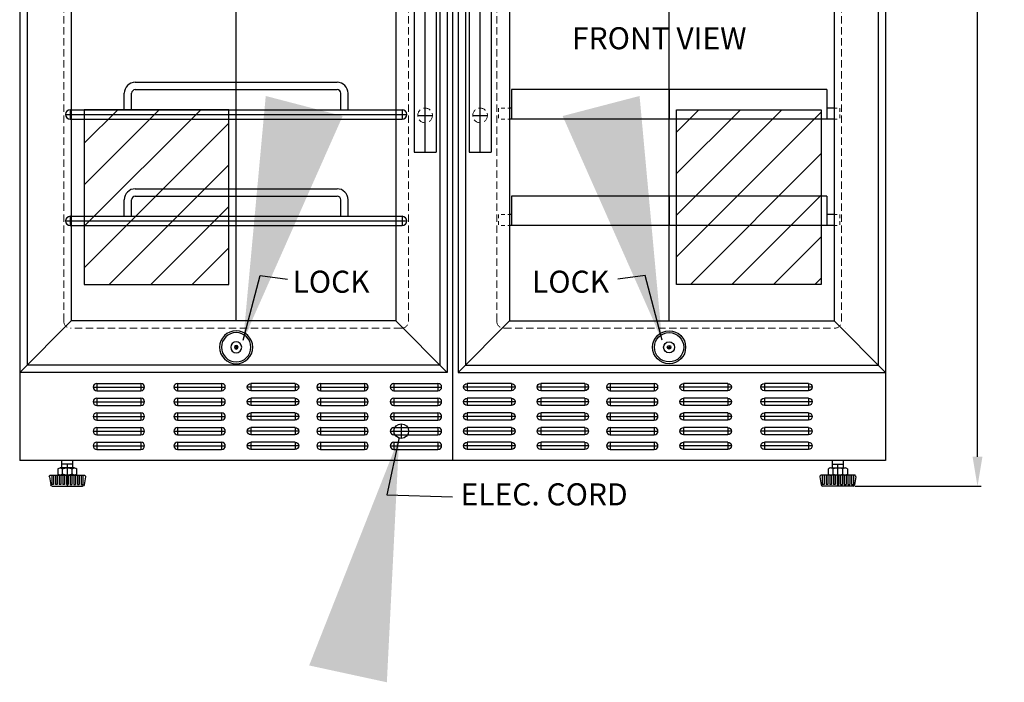
# Model space of a CAD drawing. Extents: x -75 to 26, y -39 to 52.
# Drawn here: x -73 to -39, y -39 to -17 of the extents above; entities that cross this region are included whole.
import ezdxf

# ---------------------------------------------------------------- set-up
doc = ezdxf.new("R2010")
doc.units = 0
doc.header["$MEASUREMENT"] = 0
doc.linetypes.add('HIDDEN', pattern=[0.375, 0.25, -0.125])
doc.linetypes.add('PHANTOM', pattern=[2.5, 1.25, -0.25, 0.25, -0.25, 0.25, -0.25])
doc.layers.get('0').update_dxf_attribs({"linetype": 'CONTINUOUS', "lineweight": 30})
doc.layers.get('Defpoints').update_dxf_attribs({"color": 150, "linetype": 'CONTINUOUS'})
for name, color, linetype, lineweight in [('AM_5', 8, 'CONTINUOUS', 15), ('DIMENSION', 8, 'CONTINUOUS', 9), ('HIDDEN 0.1M', 8, 'HIDDEN', 15), ('PHANTOM', 8, 'PHANTOM', 15)]:
    doc.layers.add(name, color=color, linetype=linetype, lineweight=lineweight)
doc.layers.add('OBJECT', color=7, linetype='CONTINUOUS')
doc.styles.get("Standard").update_dxf_attribs({"font": 'arial.ttf', "height": 0.75})
doc.styles.add('style2', font='arial.ttf', dxfattribs={"height": 1})
doc.dimstyles.new('Fraction-1&HTO12', dxfattribs={"dimscale": 8, "dimtxt": 0.75, "dimasz": 1, "dimexe": 0.125, "dimexo": 0.0625, "dimgap": 0.09, "dimtad": 0, "dimdec": 4, "dimzin": 3, "dimdsep": 46, "dimlunit": 5, "dimtxsty": 'Standard', "dimcen": 0.09, "dimdle": 0.125, "dimadec": 0, "dimazin": 0, "dimtfac": 1, "dimtdec": 4, "dimtofl": 0, "dimtmove": 2, "dimatfit": 3, "dimfxl": 0, "dimtolj": 1, "dimtzin": 0, "dimarcsym": 0})
doc.dimstyles.new('Fraction-1&HTO12$0', dxfattribs={"dimscale": 8, "dimtxt": 0.75, "dimasz": 1, "dimexe": 0.125, "dimexo": 0.0625, "dimgap": 0.09, "dimtad": 0, "dimdec": 4, "dimzin": 3, "dimdsep": 46, "dimlunit": 5, "dimtxsty": 'Standard', "dimcen": 0.09, "dimdle": 0.125, "dimadec": 0, "dimazin": 0, "dimtfac": 1, "dimtdec": 4, "dimtofl": 0, "dimtmove": 2, "dimatfit": 3, "dimfxl": 0, "dimtolj": 1, "dimtzin": 0, "dimarcsym": 0})
pattern_1 = [(45, (-51.2892, -8.7702), (-0.707107, 0.707107), [])]

# ---------------------------------------------------------------- blocks, each defined once
blk = doc.blocks.new('LOCK 1 IN.')
at = {"layer": 'OBJECT'}
for p, q in [((-0.0625, 0), (0.0625, 0)), ((0, 0.0625), (0, -0.0625))]:
    blk.add_line(p, q, dxfattribs=at)
for radius in [0.5625, 0.5, 0.1875, 0.0625]:
    blk.add_circle((0, 0), radius, dxfattribs=at)
blk = doc.blocks.new('FEET SWC1535 (FV)')
for p, q in [((-0.244, 0.625), (0.243, 0.625)), ((-0.163, 0.405), (-0.163, 0.595)), ((0.162, 0.405), (0.162, 0.595))]:
    blk.add_line(p, q)
for points in [[(-0.325, 0.405), (-0.325, 0.595)], [(0.325, 0.595), (0.325, 0.405)]]:
    blk.add_lwpolyline(points)
for centre, radius, start, end in [((-0.244, 0.5), 0.125, 49.4687, 130.5313), ((-0.244, 0.5), 0.125, 229.4687, 310.5314), ((0, 0.17), 0.455, 69.0802, 110.9198), ((0, 0.83), 0.455, 249.0802, 290.9198), ((0.243, 0.5), 0.125, 49.4687, 130.5314), ((0.243, 0.5), 0.125, 229.4687, 310.5313)]:
    blk.add_arc(centre, radius, start, end)
at = {"layer": 'Defpoints'}
blk.add_line((0, 0), (0, 0.75), dxfattribs=at)
at = {"layer": 'OBJECT', "ltscale": 0.5}
for p, q in [((-0.187, 0.625), (-0.187, 0.75)), ((-0.187, 0.75), (0.188, 0.75)), ((0.188, 0.625), (0.188, 0.75)), ((0.566, 0.375), (-0.566, 0.375)), ((-0.531, 0.375), (-0.531, 0.062)), ((-0.469, 0.375), (-0.469, 0.062)), ((-0.406, 0.375), (-0.406, 0.062)), ((-0.344, 0.375), (-0.344, 0.062)), ((-0.281, 0.375), (-0.281, 0.062)), ((-0.244, 0.625), (0.188, 0.625)), ((-0.219, 0.375), (-0.219, 0.062)), ((-0.156, 0.375), (-0.156, 0.062)), ((-0.094, 0.375), (-0.094, 0.062)), ((-0.031, 0.375), (-0.031, 0.062)), ((0.03, 0.375), (0.03, 0.062)), ((0.093, 0.375), (0.093, 0.062)), ((0.155, 0.375), (0.155, 0.062)), ((0.218, 0.375), (0.218, 0.062)), ((0.28, 0.375), (0.28, 0.062)), ((0.343, 0.375), (0.343, 0.062)), ((0.405, 0.375), (0.405, 0.062)), ((0.468, 0.375), (0.468, 0.062)), ((0.53, 0.375), (0.53, 0.062)), ((-0.615, 0.317), (-0.569, 0.042)), ((-0.469, 0.062), (-0.531, 0.062)), ((0.52, 0), (-0.52, 0)), ((-0.344, 0.062), (-0.406, 0.062)), ((-0.219, 0.062), (-0.281, 0.062)), ((-0.094, 0.062), (-0.156, 0.062)), ((0, 0.062), (-0.031, 0.062)), ((-0.001, 0.062), (0.03, 0.062)), ((0.093, 0.062), (0.155, 0.062)), ((0.218, 0.062), (0.28, 0.062)), ((0.343, 0.062), (0.405, 0.062)), ((0.468, 0.062), (0.53, 0.062)), ((0.615, 0.317), (0.569, 0.042))]:
    blk.add_line(p, q, dxfattribs=at)
for centre, start, end in [((-0.566, 0.325), 90, 189.4623), ((0.566, 0.325), 350.5377, 90), ((-0.52, 0.05), 189.4623, 270), ((0.52, 0.05), 270, 350.5377)]:
    blk.add_arc(centre, 0.05, start, end, dxfattribs=at)
blk = doc.blocks.new('SHELVE SWC1535 (FV)')
at = {"layer": 'Defpoints'}
blk.add_line((0, 1), (0, 0), dxfattribs=at)
at = {"layer": 'HIDDEN 0.1M', "ltscale": 0.5}
for p, q in [((-5.8125, 0.375), (-5.8125, 0)), ((-5.375, 0.375), (-5.8125, 0.375)), ((5.375, 0.375), (5.8125, 0.375)), ((5.8125, 0.375), (5.8125, 0)), ((-5.375, 0), (-5.8125, 0)), ((5.375, 0), (5.8125, 0))]:
    blk.add_line(p, q, dxfattribs=at)
at = {"layer": 'OBJECT'}
for p, q in [((-5.374, 1), (-5.375, 0.999)), ((-5.375, 0.999), (-5.375, 0)), ((5.374, 1), (-5.374, 1)), ((5.374, 1), (5.375, 0.999)), ((5.375, 0.999), (5.375, 0)), ((5.375, 0), (-5.375, 0))]:
    blk.add_line(p, q, dxfattribs=at)
blk = doc.blocks.new('*D71')
at = {"layer": 'AM_5', "color": 0, "lineweight": -2}
for p, q in [((-43.209, 1.717), (-40.016, 1.717)), ((-40.141, 0.717), (-40.141, -14.573)), ((-40.141, -31.658), (-40.141, -16.368)), ((-44.314, -32.658), (-40.016, -32.658))]:
    blk.add_line(p, q, dxfattribs=at)
at = {"layer": 'AM_5', "color": 0}
for points in [[(-40.308, 0.717), (-39.974, 0.717), (-40.141, 1.717)], [(-40.308, -31.658), (-39.974, -31.658), (-40.141, -32.658)]]:
    blk.add_solid(points, dxfattribs=at)
at = {"layer": 'Defpoints', "color": 0}
for p in [(-43.271, 1.717), (-40.141, 1.717), (-44.376, -32.658)]:
    blk.add_point(p, dxfattribs=at)
at = {"layer": 'AM_5', "color": 0, "insert": (-40.141, -15.47), "char_height": 0.75, "attachment_point": 5, "rotation": 90}
blk.add_mtext('\\A1;34{\\H1.000000x;\\S3/8;}', dxfattribs=at)
blk = doc.blocks.new('SLOT SWC1535 (FV)')
at = {"layer": 'Defpoints'}
for p, q in [((0, 0), (1.75, 0)), ((0.125, 0.125), (0.125, -0.125)), ((1.625, 0.125), (1.625, -0.125))]:
    blk.add_line(p, q, dxfattribs=at)
at = {"layer": 'OBJECT'}
for p, q in [((0.125, 0.125), (1.625, 0.125)), ((0.125, -0.125), (1.625, -0.125))]:
    blk.add_line(p, q, dxfattribs=at)
for centre, start, end in [((0.125, 0), 90, 270), ((1.625, 0), 270, 90)]:
    blk.add_arc(centre, 0.125, start, end, dxfattribs=at)
blk = doc.blocks.new('SHELVE SWC3067 (FV)')
at = {"layer": 'Defpoints'}
for p, q in [((0, 0), (0, 1.25)), ((-5.8125, 0.15625), (5.8125, 0.15625)), ((-5.65625, 0.3125), (-5.65625, 0)), ((5.65625, 0.3125), (5.65625, 0))]:
    blk.add_line(p, q, dxfattribs=at)
at = {"layer": 'OBJECT'}
for p, q in [((-3.4375, 1.25), (3.4375, 1.25)), ((-3.8125, 0.3125), (-3.8125, 0.875)), ((-3.5625, 0.3125), (-3.5625, 0.875)), ((-3.4375, 1), (3.4375, 1)), ((3.5625, 0.3125), (3.5625, 0.875)), ((3.8125, 0.3125), (3.8125, 0.875)), ((-5.65625, 0.3125), (5.65625, 0.3125)), ((-5.65625, 0), (5.65625, 0))]:
    blk.add_line(p, q, dxfattribs=at)
for centre, radius, start, end in [((-3.4375, 0.875), 0.375, 90, 180), ((3.4375, 0.875), 0.375, 0, 90), ((-3.4375, 0.875), 0.125, 90, 180), ((3.4375, 0.875), 0.125, 0, 90), ((-5.65625, 0.15625), 0.15625, 90, 270), ((5.65625, 0.15625), 0.15625, 270, 90)]:
    blk.add_arc(centre, radius, start, end, dxfattribs=at)

msp = doc.modelspace()

# ---------------------------------------------------------------- hatches: boundary and pattern name
at = {"layer": 'PHANTOM', "ltscale": 0.25}
h = msp.add_hatch(dxfattribs=at)
h.set_pattern_fill('ANSI31', color=256, scale=8, style=0)
h.set_pattern_definition(pattern_1)
h.paths.add_polyline_path([(-65.64904, -19.84033), (-70.57149, -19.84033), (-70.57149, -25.78603), (-65.64904, -25.78603)])
h = msp.add_hatch(dxfattribs=at)
h.set_pattern_fill('ANSI31', color=256, scale=8, style=0)
h.set_pattern_definition(pattern_1)
h.paths.add_polyline_path([(-50.39334, -19.84033), (-45.47088, -19.84033), (-45.47088, -25.78603), (-50.39334, -25.78603)])

# ---------------------------------------------------------------- linework, layer by layer
at = {"layer": 'AM_5'}
for points in [[(-65.09472, -27.18194), (-64.93472, -27.22858), (-65.15466, -27.68528)], [(-50.94765, -27.18194), (-51.10766, -27.22858), (-50.88771, -27.68528)], [(-60.03831, -31.46478), (-59.87602, -31.50273), (-59.8433, -30.99689)]]:
    msp.add_solid(points, dxfattribs=at)
at = {"layer": 'Defpoints'}
for p, q in [((-65.39619, -27.03284), (-65.39619, 1.71716)), ((-58.02119, 1.71716), (-58.02119, -31.78284)), ((-50.64619, -27.03284), (-50.64619, 1.71716)), ((-58.96014, -21.28034), (-58.95869, -5.28284)), ((-57.08514, -21.28034), (-57.08369, -5.28284)), ((-59.21003, -20.03284), (-58.71003, -20.03284)), ((-57.33503, -20.03284), (-56.83503, -20.03284)), ((-60.02119, -30.78284), (-59.52119, -30.78284)), ((-59.77119, -30.53284), (-59.77119, -31.03284))]:
    msp.add_line(p, q, dxfattribs=at)
for points in [[(-65.64904, -19.84033), (-70.57149, -19.84033), (-70.57149, -25.78603), (-65.64904, -25.78603)], [(-50.39334, -19.84033), (-45.47088, -19.84033), (-45.47088, -25.78603), (-50.39334, -25.78603)]]:
    msp.add_lwpolyline(points, close=True, dxfattribs=at)
at = {"layer": 'HIDDEN 0.1M'}
for p, q in [((-71.27119, -0.15784), (-71.27119, -27.03284)), ((-59.52119, -0.15784), (-59.52119, -27.03284)), ((-56.52119, -0.15784), (-56.52119, -27.03284)), ((-44.77119, -0.15784), (-44.77119, -27.03284)), ((-58.96014, -21.28034), (-58.95764, -21.28284)), ((-57.08514, -21.28034), (-57.08264, -21.28284)), ((-59.77119, -27.28284), (-71.02119, -27.28284)), ((-56.27119, -27.28284), (-45.02119, -27.28284))]:
    msp.add_line(p, q, dxfattribs=at)
for centre in [(-58.96003, -20.03284), (-57.08503, -20.03284)]:
    msp.add_circle(centre, 0.25, dxfattribs=at)
for centre, start, end in [((-71.02119, -27.03284), 180, 270), ((-59.77119, -27.03284), 270, 0), ((-56.27119, -27.03284), 180, 270), ((-45.02119, -27.03284), 270, 0)]:
    msp.add_arc(centre, 0.25, start, end, dxfattribs=at)
at = {"layer": 'OBJECT'}
for p, q in [((-72.77119, 1.71716), (-72.77119, -31.78284)), ((-43.27119, 1.71716), (-43.27119, -31.78284)), ((-58.20869, 1.46716), (-58.20869, -28.78284)), ((-57.83369, 1.46716), (-57.83369, -28.78284)), ((-72.52119, 1.21716), (-72.52119, -28.53284)), ((-58.45869, 1.21716), (-58.45869, -28.53284)), ((-57.58369, 1.21716), (-57.58369, -28.53284)), ((-43.52119, 1.21716), (-43.52119, -28.53284)), ((-71.02119, -0.28284), (-71.02119, -27.03284)), ((-45.02119, -0.28284), (-45.02119, -27.03284)), ((-71.02119, -2.40784), (-71.02119, -27.03284)), ((-45.02119, -2.40784), (-45.02119, -27.03284)), ((-59.95869, -27.03284), (-71.02119, -27.03284)), ((-56.08369, -27.03284), (-45.02119, -27.03284)), ((-71.39519, -27.28284), (-71.39619, -27.28184)), ((-44.64719, -27.28284), (-44.64619, -27.28184)), ((-58.20869, -28.78284), (-72.77119, -28.78284)), ((-58.45869, -28.53284), (-72.52119, -28.53284)), ((-57.83369, -28.78284), (-43.27119, -28.78284)), ((-57.58369, -28.53284), (-43.52119, -28.53284)), ((-43.27119, -31.78284), (-72.77119, -31.78284))]:
    msp.add_line(p, q, dxfattribs=at)
at = {"layer": 'OBJECT', "ltscale": 0.5}
for p, q in [((-59.95869, -0.28284), (-59.95869, -27.03284)), ((-56.08369, -0.28284), (-56.08369, -27.03284)), ((-59.33369, -5.28284), (-59.33514, -21.28284)), ((-58.58369, -5.28284), (-58.58514, -21.28284)), ((-57.45869, -5.28284), (-57.46014, -21.28284)), ((-56.70869, -5.28284), (-56.71014, -21.28284)), ((-56.02119, -19.78284), (-56.08369, -19.78284)), ((-45.02119, -19.78284), (-45.27119, -19.78284)), ((-56.02119, -20.15784), (-56.08369, -20.15784)), ((-45.02119, -20.15784), (-45.27119, -20.15784)), ((-59.33514, -21.28284), (-58.58514, -21.28284)), ((-57.46014, -21.28284), (-56.71014, -21.28284)), ((-56.02119, -23.40784), (-56.08369, -23.40784)), ((-45.02119, -23.40784), (-45.27119, -23.40784)), ((-56.02119, -23.78284), (-56.08369, -23.78284)), ((-45.02119, -23.78284), (-45.27119, -23.78284)), ((-71.02119, -27.03284), (-72.77119, -28.78284)), ((-59.95869, -27.03284), (-58.20869, -28.78284)), ((-56.08369, -27.03284), (-57.83369, -28.78284)), ((-45.02119, -27.03284), (-43.27119, -28.78284)), ((-71.33369, -31.90784), (-71.33369, -31.78284)), ((-70.95869, -31.90784), (-70.95869, -31.78284)), ((-45.08369, -31.90784), (-45.08369, -31.78284)), ((-44.70869, -31.90784), (-44.70869, -31.78284))]:
    msp.add_line(p, q, dxfattribs=at)
at = {"layer": 'OBJECT'}
msp.add_circle((-59.77119, -30.78284), 0.25, dxfattribs=at)

# ---------------------------------------------------------------- block references
for name, p in [('SHELVE SWC3067 (FV)', (-65.39619, -20.15784)), ('SHELVE SWC1535 (FV)', (-50.64619, -20.15784)), ('SHELVE SWC3067 (FV)', (-65.39619, -23.78284)), ('SHELVE SWC1535 (FV)', (-50.64619, -23.78284)), ('LOCK 1 IN.', (-50.64619, -27.92775)), ('SLOT SWC1535 (FV)', (-70.26619, -29.28284)), ('SLOT SWC1535 (FV)', (-67.51619, -29.28284)), ('SLOT SWC1535 (FV)', (-62.64619, -29.28284)), ('SLOT SWC1535 (FV)', (-60.14619, -29.28284)), ('SLOT SWC1535 (FV)', (-52.77619, -29.28284)), ('SLOT SWC1535 (FV)', (-70.26619, -29.78284)), ('SLOT SWC1535 (FV)', (-67.51619, -29.78284)), ('SLOT SWC1535 (FV)', (-62.64619, -29.78284)), ('SLOT SWC1535 (FV)', (-60.14619, -29.78284)), ('SLOT SWC1535 (FV)', (-52.77619, -29.78284)), ('SLOT SWC1535 (FV)', (-70.26619, -30.28284)), ('SLOT SWC1535 (FV)', (-67.51619, -30.28284)), ('SLOT SWC1535 (FV)', (-62.64619, -30.28284)), ('SLOT SWC1535 (FV)', (-60.14619, -30.28284)), ('SLOT SWC1535 (FV)', (-52.77619, -30.28284)), ('SLOT SWC1535 (FV)', (-70.26619, -30.78284)), ('SLOT SWC1535 (FV)', (-67.51619, -30.78284)), ('SLOT SWC1535 (FV)', (-62.64619, -30.78284)), ('SLOT SWC1535 (FV)', (-60.14619, -30.78284)), ('SLOT SWC1535 (FV)', (-52.77619, -30.78284)), ('SLOT SWC1535 (FV)', (-70.26619, -31.28284)), ('SLOT SWC1535 (FV)', (-67.51619, -31.28284)), ('SLOT SWC1535 (FV)', (-62.64619, -31.28284)), ('SLOT SWC1535 (FV)', (-60.14619, -31.28284)), ('SLOT SWC1535 (FV)', (-52.77619, -31.28284)), ('FEET SWC1535 (FV)', (-44.89619, -32.65784))]:
    msp.add_blockref(name, p, dxfattribs=at)
at = {"layer": 'OBJECT', "xscale": -1}
for name, p in [('LOCK 1 IN.', (-65.39619, -27.92775)), ('SLOT SWC1535 (FV)', (-63.26619, -29.28284)), ('SLOT SWC1535 (FV)', (-55.89619, -29.28284)), ('SLOT SWC1535 (FV)', (-53.39619, -29.28284)), ('SLOT SWC1535 (FV)', (-48.52619, -29.28284)), ('SLOT SWC1535 (FV)', (-45.77619, -29.28284)), ('SLOT SWC1535 (FV)', (-63.26619, -29.78284)), ('SLOT SWC1535 (FV)', (-55.89619, -29.78284)), ('SLOT SWC1535 (FV)', (-53.39619, -29.78284)), ('SLOT SWC1535 (FV)', (-48.52619, -29.78284)), ('SLOT SWC1535 (FV)', (-45.77619, -29.78284)), ('SLOT SWC1535 (FV)', (-63.26619, -30.28284)), ('SLOT SWC1535 (FV)', (-55.89619, -30.28284)), ('SLOT SWC1535 (FV)', (-53.39619, -30.28284)), ('SLOT SWC1535 (FV)', (-48.52619, -30.28284)), ('SLOT SWC1535 (FV)', (-45.77619, -30.28284)), ('SLOT SWC1535 (FV)', (-63.26619, -30.78284)), ('SLOT SWC1535 (FV)', (-55.89619, -30.78284)), ('SLOT SWC1535 (FV)', (-53.39619, -30.78284)), ('SLOT SWC1535 (FV)', (-48.52619, -30.78284)), ('SLOT SWC1535 (FV)', (-45.77619, -30.78284)), ('SLOT SWC1535 (FV)', (-63.26619, -31.28284)), ('SLOT SWC1535 (FV)', (-55.89619, -31.28284)), ('SLOT SWC1535 (FV)', (-53.39619, -31.28284)), ('SLOT SWC1535 (FV)', (-48.52619, -31.28284)), ('SLOT SWC1535 (FV)', (-45.77619, -31.28284)), ('FEET SWC1535 (FV)', (-71.14619, -32.65784))]:
    msp.add_blockref(name, p, dxfattribs=at)

# ---------------------------------------------------------------- texts
at = {"layer": 'OBJECT', "ltscale": 0.5, "char_height": 0.75, "width": 7.4766992, "attachment_point": 1, "style": 'style2'}
for s, insert in [('FRONT VIEW', (-53.95456, -17.03296)), ('LOCK', (-63.47786, -25.32121)), ('LOCK', (-55.31783, -25.32121)), ('ELEC. CORD', (-57.75155, -32.56045))]:
    msp.add_mtext(s, dxfattribs=dict(at, insert=insert))

# ---------------------------------------------------------------- dimensions: what is measured, and where the dimension line sits
at = {"layer": 'AM_5'}
dim = msp.add_linear_dim(base=(-40.14099, 1.71716), p1=(-44.37604, -32.65784), p2=(-43.27119, 1.71716), angle=90, dimstyle='Fraction-1&HTO12$0', override={"dimscale": 1}, dxfattribs=at)
dim.commit()
dim.dimension.update_dxf_attribs({"geometry": '*D71', "text_midpoint": (-40.14099, -15.47034)})

# ---------------------------------------------------------------- leaders
at = {"layer": 'DIMENSION'}
for points in [[(-65.15466, -27.68528), (-64.5816, -25.48517), (-63.64803, -25.60668)], [(-50.88771, -27.68528), (-51.46078, -25.48517), (-52.39434, -25.60668)], [(-59.8433, -30.99689), (-60.26601, -32.94962), (-58.03065, -33.02066)]]:
    msp.add_leader(points, dimstyle='Fraction-1&HTO12', override={"dimscale": 8.236996}, dxfattribs=at)

doc.saveas('drawing.dxf')
